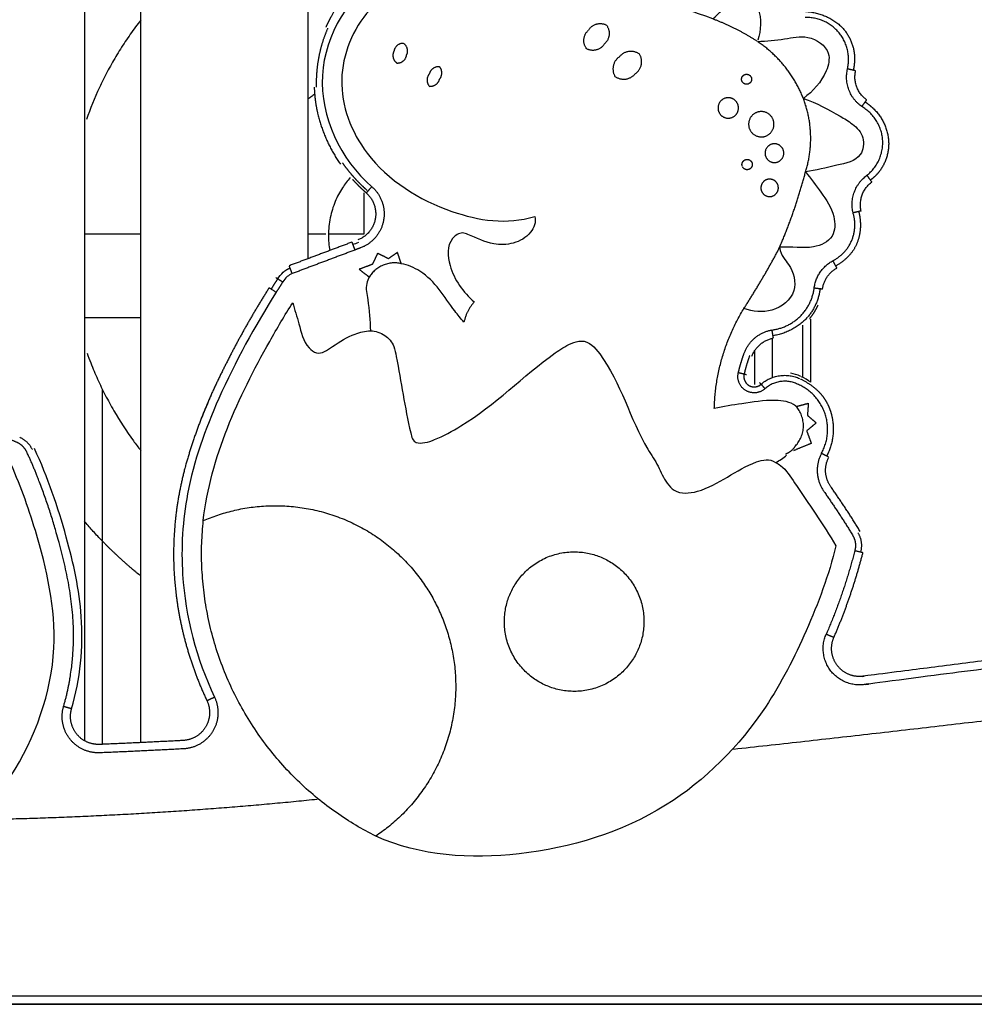
# Model space of a CAD drawing. Units: millimetres. Extents: x 10208 to 44415, y -13407 to 15392.
# Drawn here: x 26418 to 26760, y -13370 to -13017 of the extents above; entities that cross this region are included whole.
import ezdxf

# ---------------------------------------------------------------- set-up
doc = ezdxf.new("R2010")
doc.units = ezdxf.units.MM

msp = doc.modelspace()

# ---------------------------------------------------------------- linework, layer by layer
at = {"color": 6}
msp.add_line((44249.5, -13369.84), (25432.47, -13369.84), dxfattribs=at)
for points, degree in [([(26521.16, -13102.77), (26521.16, -12958.24), (26521.16, -12813.72)], 2), ([(26461.16, -13276.12), (26461.16, -13070.09), (26461.16, -12864.07)], 2), ([(26441.16, -13275.51), (26441.16, -13073.6), (26441.16, -12871.69)], 2), ([(26717.23, -13035.51), (26715.77, -13035.18), (26714.31, -13034.84)], 2), ([(26719.43, -13048.35), (26720.3, -13047.13), (26721.17, -13045.91)], 2), ([(26723.06, -13075.34), (26722.17, -13074.13), (26721.29, -13072.92)], 2), ([(26541.16, -13093.91), (26541.16, -13086.59), (26541.16, -13079.26)], 2), ([(26541.96, -13079.26), (26542.96, -13078.14), (26543.95, -13077.01)], 2), ([(26719.21, -13085.71), (26717.75, -13086.05), (26716.29, -13086.4)], 2), ([(26441.16, -13093.91), (26451.16, -13093.91), (26461.16, -13093.91)], 2), ([(26536.81, -13096.89), (26525.58, -13101.11), (26514.36, -13105.32)], 2), ([(26521.16, -13093.91), (26524.29, -13093.91), (26527.42, -13093.91)], 2), ([(26528.4, -13093.91), (26534.78, -13093.91), (26541.16, -13093.91)], 2), ([(26536.81, -13096.89), (26537.33, -13098.3), (26537.86, -13099.7)], 2), ([(26537.12, -13097.72), (26537.83, -13097.45), (26538.54, -13097.18), (26539.26, -13096.9)], 3), ([(26537.86, -13099.7), (26526.64, -13103.92), (26515.42, -13108.13)], 2), ([(26710.52, -13106.16), (26709.81, -13104.84), (26709.1, -13103.52)], 2), ([(26515.42, -13108.13), (26514.89, -13106.73), (26514.36, -13105.32)], 2), ([(26507.92, -13113.67), (26509.09, -13111.83), (26510.26, -13109.99)], 2), ([(26509.52, -13109.52), (26510.78, -13110.32), (26512.05, -13111.13)], 2), ([(26510.26, -13109.99), (26510.8, -13109.13), (26511.46, -13108.35), (26512.21, -13107.66)], 3), ([(26512.05, -13111.13), (26510.88, -13112.97), (26509.71, -13114.81)], 2), ([(26705.35, -13113.72), (26703.86, -13113.54), (26702.37, -13113.35)], 2), ([(26441.16, -13123.91), (26451.16, -13123.91), (26461.16, -13123.91)], 2), ([(26701.16, -13147.07), (26701.16, -13135.73), (26701.16, -13124.4)], 2), ([(26687.79, -13131.27), (26687.53, -13129.81), (26687.28, -13128.34)], 2), ([(26698.3, -13144.95), (26698.3, -13135.77), (26698.3, -13126.59)], 2), ([(26687.42, -13145.34), (26687.42, -13138.31), (26687.42, -13131.27)], 2), ([(26681.16, -13147.82), (26681.16, -13141.71), (26681.16, -13135.6)], 2), ([(26678.13, -13144.36), (26676.67, -13144.02), (26675.21, -13143.67)], 2), ([(26697.54, -13144.95), (26696.37, -13144.39), (26695.13, -13144.02), (26693.85, -13143.84)], 3), ([(26701.2, -13147.01), (26700.13, -13146.29), (26699, -13145.65), (26697.85, -13145.1)], 3), ([(26447.42, -13276.73), (26447.42, -13213.14), (26447.42, -13149.55)], 2), ([(26682.77, -13147.12), (26683.76, -13148.24), (26684.76, -13149.36)], 2), ([(26486.41, -13151.63), (26485.17, -13154.43), (26483.98, -13157.25), (26482.85, -13160.11)], 3), ([(26707.54, -13173.87), (26706.25, -13173.19), (26704.97, -13172.51)], 2), ([(26709.42, -13238.48), (26708.05, -13237.89), (26706.67, -13237.29)], 2), ([(26484.87, -13261.09), (26486.23, -13260.45), (26487.59, -13259.81)], 2), ([(26436.41, -13264.01), (26434.97, -13263.59), (26433.53, -13263.18)], 2), ([(25742.47, -13366.84), (26741.81, -13366.84), (27741.16, -13366.84)], 2), ([(25742.47, -13369.84), (26772.47, -13369.84), (27802.47, -13369.84)], 2)]:
    msp.add_open_spline(points, degree=degree)
for points, knots in [([(26657.78, -13006.44), (26646.8, -13002.42), (26623.53, -12996.73), (26587.5, -12991.12), (26544.41, -12994.32), (26518.13, -13037.02), (26532.71, -13067.34), (26543.95, -13077.01)], [0, 0, 0, 0, 35.68516, 69.775578, 112.395685, 156.829896, 201.969251, 201.969251, 201.969251, 201.969251]), ([(26461.16, -13017.39), (26460.54, -13018.2), (26459.92, -13019), (26459.31, -13019.82), (26458.05, -13021.53), (26456.82, -13023.27), (26455.64, -13025.04), (26454.46, -13026.81), (26453.33, -13028.61), (26452.24, -13030.43), (26451.17, -13032.23), (26450.15, -13034.06), (26449.17, -13035.91), (26448.19, -13037.76), (26447.25, -13039.64), (26446.37, -13041.54), (26444.63, -13045.26), (26443.08, -13049.06), (26441.72, -13052.94)], [149.913824, 149.913824, 149.913824, 149.913824, 152.963874, 152.963874, 152.963874, 159.344046, 159.344046, 159.344046, 165.724213, 165.724213, 165.724213, 172.008048, 172.008048, 172.008048, 178.29188, 178.29188, 178.29188, 190.613145, 190.613145, 190.613145, 190.613145]), ([(26523.45, -13043.88), (26523.03, -13044.18), (26522.62, -13044.48), (26522.21, -13044.8), (26521.86, -13045.06), (26521.51, -13045.33), (26521.16, -13045.6)], [56.247557, 56.247557, 56.247557, 56.247557, 57.79908, 57.79908, 57.79908, 59.120617, 59.120617, 59.120617, 59.120617]), ([(26536.19, -13073.75), (26535.18, -13074.9), (26534.25, -13076.12), (26533.42, -13077.4), (26532.42, -13078.96), (26531.55, -13080.6), (26530.83, -13082.31), (26530.05, -13084.18), (26529.45, -13086.12), (26529.04, -13088.11), (26528.61, -13090.18), (26528.4, -13092.29), (26528.4, -13094.4), (26528.39, -13096.23), (26528.55, -13098.07), (26528.87, -13099.87)], [35.641968, 35.641968, 35.641968, 35.641968, 40.239024, 40.239024, 40.239024, 45.80262, 45.80262, 45.80262, 51.888571, 51.888571, 51.888571, 58.232996, 58.232996, 58.232996, 63.746273, 63.746273, 63.746273, 63.746273]), ([(26515.42, -13108.13), (26514.76, -13108.38), (26514.16, -13108.75), (26513.64, -13109.22), (26513.03, -13109.78), (26512.49, -13110.43), (26512.05, -13111.13)], [0, 0, 0, 0, 2.095844, 2.095844, 2.095844, 4.588515, 4.588515, 4.588515, 4.588515]), ([(26509.71, -13114.81), (26502.01, -13127.03), (26489.18, -13150.15), (26476.91, -13184.42), (26474.62, -13221.6), (26481.11, -13246.06), (26487.59, -13259.81)], [0, 0, 0, 0, 43.293697, 79.305929, 108.374473, 153.96862, 153.96862, 153.96862, 153.96862]), ([(26441.96, -13136.64), (26442.38, -13137.81), (26442.82, -13138.98), (26443.28, -13140.14), (26444.04, -13142.08), (26444.85, -13144.01), (26445.71, -13145.91), (26446.58, -13147.85), (26447.51, -13149.76), (26448.48, -13151.65), (26449.45, -13153.54), (26450.47, -13155.4), (26451.53, -13157.24), (26453.68, -13160.95), (26456.03, -13164.55), (26458.55, -13168.02), (26459.4, -13169.19), (26460.27, -13170.35), (26461.16, -13171.49)], [275.973991, 275.973991, 275.973991, 275.973991, 279.712768, 279.712768, 279.712768, 285.982475, 285.982475, 285.982475, 292.352277, 292.352277, 292.352277, 298.722078, 298.722078, 298.722078, 311.603693, 311.603693, 311.603693, 315.939745, 315.939745, 315.939745, 315.939745]), ([(26436.41, -13264.01), (26439.54, -13253.37), (26441.6, -13232.08), (26434.59, -13200.71), (26427.9, -13181.16), (26423.12, -13170.83)], [0, 0, 0, 0, 32.306903, 60.662256, 93.962103, 93.962103, 93.962103, 93.962103]), ([(26446.98, -13203.46), (26445.89, -13202.33), (26443.82, -13200.13), (26441.82, -13197.86), (26440.86, -13196.75)], [146.700908, 146.700908, 146.700908, 146.700908, 152.521448, 157.98047, 157.98047, 157.98047, 157.98047]), ([(26461.16, -13216.44), (26460.68, -13216.05), (26459.93, -13215.44), (26459.19, -13214.82), (26458.93, -13214.6)], [122.783551, 122.783551, 122.783551, 122.783551, 125.120115, 126.374126, 126.374126, 126.374126, 126.374126])]:
    msp.add_open_spline(points, degree=3, knots=knots)
at = {"color": 253}
for points, knots in [([(26666.05, -13016.94), (26652.56, -13011.86), (26626.65, -13003.67), (26591.74, -12999.23), (26562.69, -12999.51), (26540.17, -13012.87), (26529.52, -13039.13), (26541.21, -13069.63), (26569.93, -13087.35), (26592.2, -13090.71), (26602.28, -13087.68)], [0, 0, 0, 0, 43.567954, 80.391721, 106.301521, 128.987871, 156.311751, 184.782151, 222.08749, 252.382746, 252.382746, 252.382746, 252.382746]), ([(26666.05, -13016.94), (26668.23, -13014.77), (26672.05, -13011.33), (26679.3, -13006.96), (26683.8, -13015.21), (26683.33, -13020.95), (26682.2, -13024.55)], [3.343654, 3.343654, 3.343654, 3.343654, 14.99118, 22.655904, 29.288492, 42.933826, 42.933826, 42.933826, 42.933826]), ([(26682.05, -13025), (26685.4, -13024.86), (26691.38, -13024.38), (26700.33, -13022.24), (26708.77, -13027.89), (26706.55, -13037.94), (26701.94, -13042.8), (26698.52, -13045.42)], [43.512097, 43.512097, 43.512097, 43.512097, 55.595141, 66.062512, 77.637294, 85.613295, 101.113115, 101.113115, 101.113115, 101.113115]), ([(26698.52, -13045.42), (26703.23, -13047.05), (26709.04, -13050.22), (26716.43, -13054.53), (26720.73, -13059.05), (26719.47, -13067.52), (26709.44, -13069.46), (26703.04, -13071.14), (26699.29, -13071.68)], [101.119242, 101.119242, 101.119242, 101.119242, 119.290939, 125.870707, 133.531221, 141.164677, 152.747682, 166.89197, 166.89197, 166.89197, 166.89197]), ([(26699.29, -13071.68), (26701.22, -13074.15), (26705, -13079.19), (26709.93, -13086.31), (26709.93, -13095.67), (26700.92, -13099.91), (26694.36, -13098.38), (26689.92, -13098.7)], [166.892928, 166.892928, 166.892928, 166.892928, 178.168947, 190.520257, 199.349495, 208.997471, 223.046885, 223.046885, 223.046885, 223.046885]), ([(26602.28, -13087.68), (26602.85, -13089.7), (26601.08, -13094.25), (26594.88, -13097.75), (26586.5, -13097.96), (26580.91, -13095.07), (26575.72, -13093.09), (26570.58, -13096.73), (26571.48, -13107.61), (26576.59, -13114.84), (26580.64, -13118.26)], [0, 0, 0, 0, 6.093576, 13.490895, 20.551216, 30.348156, 32.394805, 36.538265, 46.751227, 62.636999, 62.636999, 62.636999, 62.636999]), ([(26689.92, -13098.7), (26690.58, -13101.89), (26694.46, -13105.41), (26697.05, -13115.19), (26687.63, -13122.63), (26680.41, -13121.77), (26677.21, -13120.62)], [1.509574, 1.509574, 1.509574, 1.509574, 8.853764, 20.775885, 33.915939, 46.320544, 46.320544, 46.320544, 46.320544]), ([(26576.94, -13125.54), (26575.83, -13124.22), (26570.64, -13118.07), (26565.57, -13108.74), (26556.84, -13105.02), (26554.48, -13104.59)], [671.927576, 671.927576, 671.927576, 671.927576, 678.418381, 702.150695, 710.762771, 710.762771, 710.762771, 710.762771]), ([(26543.02, -13109.38), (26542.59, -13110.11), (26541.54, -13112.71), (26542.96, -13119.33), (26543.27, -13124.97), (26543.46, -13128.67)], [726.781654, 726.781654, 726.781654, 726.781654, 729.893723, 737.185921, 751.189327, 751.189327, 751.189327, 751.189327]), ([(26483.57, -13196.62), (26486.11, -13173.94), (26498.45, -13147.36), (26512.73, -13123.09), (26515.61, -13118.56)], [448.608602, 448.608602, 448.608602, 448.608602, 534.366906, 554.559587, 554.559587, 554.559587, 554.559587]), ([(26515.61, -13118.56), (26516.26, -13121.08), (26518.12, -13126.49), (26519.51, -13133.34), (26524.9, -13137.76), (26531, -13133.35), (26536.52, -13130), (26541.58, -13128.66), (26543.46, -13128.67)], [554.559587, 554.559587, 554.559587, 554.559587, 564.351576, 576.106719, 580.138699, 587.803423, 599.473679, 606.435873, 606.435873, 606.435873, 606.435873]), ([(26543.46, -13128.67), (26545.27, -13128.66), (26548.84, -13129.77), (26551.95, -13133.67), (26554.18, -13145.78), (26556.01, -13157.46), (26558.77, -13169.07), (26563.47, -13168.74), (26568.45, -13166.9), (26585.65, -13157.76), (26599.48, -13143.32), (26614.21, -13133.38), (26620.95, -13131.34), (26632.64, -13144.46), (26636.8, -13162.38), (26646.69, -13176.99), (26648.78, -13182.41), (26653.34, -13187.31), (26666.19, -13186.03), (26676.08, -13176.46), (26686.34, -13174.31), (26688.56, -13175.77)], [0, 0, 0, 0, 5.446712, 10.662841, 14.326414, 42.14196, 46.594853, 49.33741, 53.08915, 63.802196, 106.481836, 112.968946, 116.685861, 125.385244, 163.64624, 170.696888, 177.638302, 181.163674, 189.783047, 213.461406, 220.572346, 220.572346, 220.572346, 220.572346]), ([(26695.95, -13155.73), (26695.88, -13155.66), (26693.96, -13153.98), (26686.66, -13153.13), (26677.18, -13154.61), (26669.89, -13155.77), (26666.6, -13156.4)], [30.232534, 30.232534, 30.232534, 30.232534, 30.604853, 40.044433, 55.132539, 67.67851, 67.67851, 67.67851, 67.67851]), ([(26367.41, -13325.26), (26377.14, -13322.2), (26395.49, -13312.41), (26419.76, -13284.56), (26434.35, -13244.26), (26425.57, -13204.87), (26417.81, -13183.14), (26414.05, -13175.03)], [513.496674, 513.496674, 513.496674, 513.496674, 551.466161, 589.744637, 650.610711, 703.919467, 737.511711, 737.511711, 737.511711, 737.511711]), ([(26688.56, -13175.77), (26689.2, -13176.09), (26692.12, -13177.94), (26698.72, -13188.53), (26705.66, -13197.84), (26710.15, -13205.6)], [881.349322, 881.349322, 881.349322, 881.349322, 883.95787, 893.827098, 927.626037, 927.626037, 927.626037, 927.626037]), ([(26710.15, -13205.6), (26707.65, -13216.07), (26700.19, -13235.93), (26683.08, -13269.77), (26649.93, -13303.31), (26598.12, -13319.09), (26561.51, -13316.81), (26545.33, -13309.63)], [0, 0, 0, 0, 32.291798, 63.34698, 113.807805, 169.576591, 221.962088, 221.962088, 221.962088, 221.962088])]:
    msp.add_open_spline(points, degree=3, knots=knots, dxfattribs=at)
for points, weights, degree, knots in [([(26537.08, -13005.83), (26534.1, -13008.88), (26531.52, -13012.29), (26529.41, -13016), (26528.7, -13017.25), (26528.05, -13018.55), (26527.46, -13019.87)], [1, 0.994572866785, 0.994572866785, 1, 1, 1, 1], 3, [0, 0, 0, 0, 12.775168, 12.775168, 12.775168, 16.95996, 16.95996, 16.95996, 16.95996]), ([(26714.31, -13034.84), (26715.97, -13027.63), (26711.27, -13021.91), (26706.57, -13016.19), (26699.18, -13016.42)], [1, 0.897287643012, 1, 0.897287643012, 1], 2, [0, 0, 0, 13.757492, 13.757492, 27.514984, 27.514984, 27.514984]), ([(26523.31, -13041.37), (26523.41, -13044.33), (26523.77, -13047.27), (26524.4, -13050.16), (26525.92, -13056.95), (26528.73, -13063.31), (26532.74, -13068.99)], [0.99999994262, 0.99999994262, 0.99999994262, 0.99999994262, 0.987088589289, 0.987088589289, 0.99999994262], 3, [160.202837, 160.202837, 160.202837, 160.202837, 168.736886, 168.736886, 168.736886, 189.468353, 189.468353, 189.468353, 189.468353]), ([(26721.29, -13072.92), (26727.47, -13068.01), (26726.88, -13060.14), (26726.28, -13052.27), (26719.43, -13048.35)], [1, 0.883382999107, 1, 0.883382999107, 1], 2, [0, 0, 0, 14.5102, 14.5102, 29.020399, 29.020399, 29.020399]), ([(26543.95, -13077.01), (26547.44, -13080.09), (26548.96, -13084.48), (26548.14, -13089.05), (26547.32, -13093.63), (26544.36, -13097.21), (26540.02, -13098.88), (26539.3, -13099.16), (26538.58, -13099.43), (26537.86, -13099.7)], [1, 0.914223668087, 0.914223668087, 1, 0.914223668087, 0.914223668087, 1, 1, 1, 1], 3, [0, 0, 0, 0, 13.323923, 13.323923, 13.323923, 26.647846, 26.647846, 26.647846, 28.960021, 28.960021, 28.960021, 28.960021]), ([(26541.96, -13079.26), (26546.17, -13082.99), (26545.18, -13088.52), (26544.19, -13094.05), (26538.94, -13096.08)], [1, 0.871666528178, 1, 0.871666528179, 1], 2, [0, 0, 0, 10.244077, 10.244077, 20.488153, 20.488153, 20.488153]), ([(26507.18, -13113.2), (26500.99, -13122.92), (26495.36, -13132.97), (26490.3, -13143.32), (26484.78, -13154.26), (26480.35, -13165.69), (26477.06, -13177.5), (26475.5, -13183.42), (26474.33, -13189.45), (26473.66, -13195.53), (26472.65, -13204.67), (26472.7, -13213.86), (26473.82, -13222.99), (26474.49, -13228.45), (26475.52, -13233.86), (26476.91, -13239.17)], [1, 0.998950242223, 0.998950242223, 1, 0.996814770145, 0.996814770145, 1, 1, 1, 1, 0.995527491123, 0.995527491123, 1, 1, 1, 1], 3, [0, 0, 0, 0, 34.543652, 34.543652, 34.543652, 71.260564, 71.260564, 71.260564, 89.624641, 89.624641, 89.624641, 117.140027, 117.140027, 117.140027, 133.637602, 133.637602, 133.637602, 133.637602]), ([(26675.21, -13143.67), (26675.77, -13141.31), (26676.46, -13138.98), (26677.28, -13136.7), (26678.91, -13132.21), (26682.57, -13129.14), (26687.27, -13128.31)], [1, 1, 1, 1, 0.910574233552, 0.910574233552, 1], 3, [14.736469, 14.736469, 14.736469, 14.736469, 22.011506, 22.011506, 22.011506, 35.673447, 35.673447, 35.673447, 35.673447]), ([(26684.76, -13149.36), (26681.57, -13152.21), (26677.9, -13150.02), (26674.22, -13147.83), (26675.21, -13143.67)], [1, 0.806169034948, 1, 0.806169034948, 1], 2, [0, 0, 0, 7.376229, 7.376229, 14.752457, 14.752457, 14.752457]), ([(26704.97, -13172.51), (26708.82, -13165.6), (26706.21, -13158.14), (26703.6, -13150.67), (26696.28, -13147.67), (26689.97, -13144.76), (26684.76, -13149.36)], [1, 0.911947108837, 1, 0.911947108837, 1, 0.837237440186, 1], 2, [0, 0, 0, 14.865361, 14.865361, 29.730721, 29.730721, 42.048251, 42.048251, 42.048251]), ([(26433.53, -13263.18), (26436.55, -13252.85), (26438.56, -13232.36), (26431.72, -13201.61), (26425.08, -13182.19), (26420.4, -13172.09), (26419.68, -13170.55), (26418.48, -13169.36), (26416.94, -13168.66), (26414, -13167.33), (26410.96, -13166.26), (26407.87, -13165.35)], [1, 1, 1, 1, 1, 1, 0.958492105314, 0.958492105314, 1, 1, 1, 1], 3, [0, 0, 0, 0, 32.306903, 60.662256, 93.962103, 93.962103, 93.962103, 98.935442, 98.935442, 98.935442, 108.597027, 108.597027, 108.597027, 108.597027]), ([(26704.97, -13172.51), (26702.66, -13176.89), (26702.94, -13181.84), (26705.72, -13185.93), (26709.34, -13191.22), (26712.99, -13196.5), (26716.23, -13202.01), (26717.15, -13203.6), (26717.41, -13205.43), (26716.96, -13207.22)], [1, 0.904660203259, 0.904660203259, 1, 1, 1, 1, 0.951048483552, 0.951048483552, 1], 3, [0, 0, 0, 0, 14.119896, 14.119896, 14.119896, 33.348058, 33.348058, 33.348058, 38.750656, 38.750656, 38.750656, 38.750656]), ([(26718.82, -13200.5), (26715.5, -13194.85), (26711.81, -13189.51), (26708.2, -13184.24), (26706.07, -13181.1), (26705.84, -13177.32), (26707.6, -13173.96)], [1, 1, 1, 1, 0.905491705476, 0.905491705476, 1], 3, [5.39255, 5.39255, 5.39255, 5.39255, 24.620712, 24.620712, 24.620712, 35.43558, 35.43558, 35.43558, 35.43558]), ([(26716.94, -13207.27), (26716.94, -13207.29), (26716.93, -13207.31), (26719.84, -13208.04), (26719.84, -13208.04)], [1, 1, 1, 0.707106780326, 1], 2, [4.843252, 4.843252, 4.843252, 4.886873, 4.886873, 9.599262, 9.599262, 9.599262]), ([(27008.01, -13217.5), (27000.63, -13218.26), (26993.26, -13219.03), (26985.89, -13219.82), (26897.12, -13230.04), (26808.43, -13240.89), (26719.82, -13252.37), (26716.17, -13252.81), (26712.8, -13251.37), (26710.6, -13248.43), (26708.4, -13245.49), (26707.97, -13241.85), (26709.42, -13238.48)], [1, 0.999999980873, 0.999999961747, 0.99999994262, 0.999983195883, 0.999983195883, 0.99999994262, 0.910283635756, 0.910283635756, 0.99999994262, 0.910283635756, 0.910283635756, 0.99999994262], 3, [0, 0, 0, 0, 22.49679, 22.49679, 22.49679, 290.553112, 290.553112, 290.553112, 301.049058, 301.049058, 301.049058, 311.545003, 311.545003, 311.545003, 311.545003]), ([(27008.32, -13220.48), (26864.08, -13236.52), (26720.18, -13255.34), (26712.7, -13256.27), (26708.19, -13250.24), (26703.68, -13244.2), (26706.67, -13237.29)], [1, 0.999952985727, 1, 0.865065584879, 1, 0.865065584879, 1], 2, [0, 0, 0, 290.244154, 290.244154, 303.896309, 303.896309, 317.548464, 317.548464, 317.548464]), ([(26487.59, -13259.81), (26489.48, -13263.81), (26489.27, -13268.23), (26487, -13272.03), (26484.74, -13275.82), (26480.95, -13278.11), (26476.53, -13278.34), (26466.54, -13278.88), (26456.55, -13279.36), (26446.55, -13279.77), (26442.29, -13279.94), (26438.42, -13278.16), (26435.79, -13274.81), (26433.16, -13271.45), (26432.35, -13267.27), (26433.53, -13263.18)], [1, 0.921553173896, 0.921553173896, 1, 0.921553173896, 0.921553173896, 1, 1, 1, 1, 0.926658825668, 0.926658825668, 1, 0.926658825668, 0.926658825668, 1], 3, [0, 0, 0, 0, 12.729901, 12.729901, 12.729901, 25.459802, 25.459802, 25.459802, 55.477151, 55.477151, 55.477151, 67.777814, 67.777814, 67.777814, 80.078477, 80.078477, 80.078477, 80.078477]), ([(26484.87, -13261.09), (26486.33, -13264.17), (26486.16, -13267.57), (26484.42, -13270.49), (26482.68, -13273.41), (26479.77, -13275.16), (26476.37, -13275.35), (26466.39, -13275.89), (26456.42, -13276.36), (26446.43, -13276.77), (26443.16, -13276.9), (26440.18, -13275.53), (26438.16, -13272.95), (26436.13, -13270.37), (26435.51, -13267.16), (26436.41, -13264.01)], [1, 0.921741450547, 0.921741450547, 1, 0.921741450547, 0.921741450547, 1, 1, 1, 1, 0.926825659158, 0.926825659158, 1, 0.926825659158, 0.926825659158, 1], 3, [0, 0, 0, 0, 9.788123, 9.788123, 9.788123, 19.576247, 19.576247, 19.576247, 53.124041, 53.124041, 53.124041, 62.582598, 62.582598, 62.582598, 72.041154, 72.041154, 72.041154, 72.041154])]:
    msp.add_rational_spline(points, weights, degree=degree, knots=knots)
for points, weights, degree in [([(26699.32, -13014.3), (26706.48, -13014.61), (26711.81, -13019.4)], [1, 0.940988335136, 1], 2), ([(26525.03, -13030.57), (26525.71, -13027.02), (26526.77, -13023.52), (26528.24, -13020.23)], [0.853553390592, 0.853553390587, 0.853553390578, 0.853553390576], 3), ([(26711.81, -13019.4), (26715.96, -13023.42), (26716.72, -13029.15)], [1, 0.944866528697, 1], 2), ([(26716.72, -13029.15), (26716.98, -13031.21), (26716.81, -13033.31), (26716.37, -13035.32)], [0.8535533906, 0.85355339059, 0.853553390519, 0.853553390593], 3), ([(26524.18, -13041.33), (26524.06, -13037.73), (26524.36, -13034.13), (26525.03, -13030.58)], [0.853553390595, 0.853553390599, 0.853553390597, 0.853553390592], 3), ([(26719.43, -13048.35), (26712.37, -13043.3), (26714.31, -13034.84)], [1, 0.832531875507, 1], 2), ([(26721.17, -13045.91), (26715.73, -13042.03), (26717.23, -13035.51)], [1, 0.831215662356, 1], 2), ([(26720.67, -13046.63), (26721.74, -13047.42), (26722.84, -13048.27), (26723.82, -13049.26)], [0.853553390593, 0.853553390606, 0.853553390581, 0.853553390563], 3), ([(26723.83, -13049.27), (26728.57, -13054), (26729.04, -13060.68)], [1, 0.93651055277, 1], 2), ([(26729.04, -13060.7), (26729.35, -13066.59), (26725.87, -13071.34)], [1, 0.941825286085, 1], 2), ([(26537.7, -13073.82), (26536.18, -13072.13), (26534.77, -13070.35), (26533.46, -13068.49)], [0.853553390595, 0.853553390595, 0.85355339059, 0.853553390586], 3), ([(26725.86, -13071.34), (26724.93, -13072.6), (26723.81, -13073.72), (26722.54, -13074.63)], [0.853553390575, 0.85355339059, 0.85355339061, 0.853553390593], 3), ([(26537.05, -13074.41), (26538.52, -13076.04), (26540.09, -13077.59), (26541.74, -13079.06)], [0.99999994262, 0.999999960922, 0.999999979223, 0.999999997524], 3), ([(26542.27, -13078.36), (26540.68, -13076.93), (26539.15, -13075.43), (26537.71, -13073.83)], [0.853553390593, 0.85355339059, 0.853553390595, 0.853553390595], 3), ([(26716.29, -13086.4), (26714.34, -13078.01), (26721.29, -13072.92)], [1, 0.834497478766, 1], 2), ([(26719.21, -13085.71), (26717.69, -13079.25), (26723.06, -13075.34)], [1, 0.833211734593, 1], 2), ([(26718.36, -13085.91), (26718.9, -13088.32), (26719.12, -13090.79), (26718.76, -13093.3)], [0.853553390332, 0.853553390903, 0.853553390519, 0.853553390455], 3), ([(26709.1, -13103.52), (26719.89, -13097.98), (26716.29, -13086.4)], [1, 0.765660674461, 1], 2), ([(26718.76, -13093.3), (26718.28, -13096.88), (26716.3, -13099.92)], [1, 0.975625313931, 1], 2), ([(26716.3, -13099.92), (26713.86, -13103.4), (26710.1, -13105.39)], [1, 0.972042385101, 1], 2), ([(26702.37, -13113.35), (26703.21, -13106.71), (26709.1, -13103.52)], [1, 0.889528830009, 1], 2), ([(26512.21, -13107.66), (26512.92, -13107), (26513.76, -13106.48), (26514.67, -13106.14)], [0.853553390593, 0.853553390591, 0.853553390593, 0.853553390593], 3), ([(26705.35, -13113.72), (26705.99, -13108.61), (26710.52, -13106.16)], [1, 0.888953010049, 1], 2), ([(26507.18, -13113.2), (26507.18, -13113.2), (26509.71, -13114.81)], [1, 0.707106780935, 1], 2), ([(26687.44, -13128.28), (26700.66, -13126.57), (26702.37, -13113.35)], [1, 0.792114675215, 1], 2), ([(26704.48, -13113.62), (26703.78, -13119.25), (26700.14, -13123.59)], [1, 0.958914070842, 1], 2), ([(26700.73, -13124.26), (26701.96, -13122.82), (26702.98, -13121.19), (26703.76, -13119.43)], [0.999999943505, 0.999999952774, 0.999999962042, 0.99999997131], 3), ([(26699.94, -13123.82), (26694.94, -13129.26), (26687.64, -13130.4)], [1, 0.944222315851, 1], 2), ([(26680.1, -13137.72), (26682.04, -13132.39), (26687.61, -13131.3)], [1, 0.870476208462, 1], 2), ([(26679.28, -13137.42), (26678.48, -13139.63), (26677.81, -13141.87), (26677.28, -13144.16)], [0.853553390593, 0.853553391135, 0.853553389509, 0.853553391423], 3), ([(26677.28, -13144.16), (26677.07, -13144.92), (26677.17, -13145.73), (26677.48, -13146.45)], [0.853553391423, 0.853553390695, 0.853553390478, 0.853553390456], 3), ([(26683.36, -13147.77), (26689.61, -13142.25), (26697.17, -13145.75)], [1, 0.837457007628, 1], 2), ([(26697.47, -13145.9), (26701.15, -13147.6), (26704.02, -13150.45)], [1, 0.985091941564, 1], 2), ([(26677.48, -13146.46), (26677.79, -13147.18), (26678.32, -13147.8), (26678.98, -13148.2)], [0.853553390455, 0.853553390434, 0.853553390606, 0.853553390659], 3), ([(26678.98, -13148.2), (26679.65, -13148.59), (26680.45, -13148.76), (26681.23, -13148.69)], [0.853553390659, 0.853553390711, 0.853553390643, 0.853553390589], 3), ([(26681.24, -13148.69), (26682.02, -13148.62), (26682.78, -13148.32), (26683.35, -13147.78)], [0.853553390588, 0.853553390534, 0.853553390492, 0.853553390598], 3), ([(26704.04, -13150.47), (26705.17, -13151.64), (26706.17, -13153), (26706.94, -13154.45)], [0.853553390403, 0.853553390425, 0.853553390532, 0.85355339058], 3), ([(26706.95, -13154.46), (26708.02, -13156.45), (26708.67, -13158.59), (26708.99, -13160.78)], [0.85355339058, 0.853553390646, 0.8535533906, 0.853553390581], 3), ([(26708.99, -13160.78), (26710, -13167.5), (26706.84, -13173.5)], [1, 0.950042834933, 1], 2), ([(26417.82, -13166.73), (26420.9, -13168.13), (26422.32, -13171.19)], [1, 0.937832868571, 1], 2), ([(26718.06, -13200.94), (26719.92, -13204.15), (26719.01, -13207.74)], [1, 0.92661280861, 1], 2), ([(26446.98, -13203.46), (26452.66, -13209.34), (26458.93, -13214.6)], [0.853787010441, 0.854524510779, 0.857590181246], 2), ([(26716.93, -13207.31), (26713, -13222.71), (26706.67, -13237.29)], [1, 0.996839226984, 1], 2), ([(26709.42, -13238.48), (26713.7, -13228.62), (26717.18, -13218.45), (26719.84, -13208.04)], [1, 0.997895953803, 0.997895953803, 1], 3), ([(26476.91, -13239.17), (26479.88, -13250.5), (26484.87, -13261.09)], [1, 0.995780915882, 1], 2)]:
    msp.add_rational_spline(points, weights, degree=degree)
for points, weights, knots in [([(26621.51, -13020.99), (26623.85, -13017.06), (26627.94, -13019.11), (26630.74, -13022.73), (26627.33, -13025.79), (26624.99, -13029.72), (26620.9, -13027.66), (26618.12, -13024.09), (26621.47, -13021.04)], [1, 0.732014742769, 1, 0.732014742769, 1, 0.732014742769, 1, 0.733829745906, 1], [0, 0, 0, 7.370978, 7.370978, 14.741956, 14.741956, 22.112934, 22.112934, 29.417681, 29.417681, 29.417681]), ([(26551.88, -13028.46), (26552.33, -13025.53), (26555.29, -13025.68), (26557.76, -13027.33), (26556.36, -13029.95), (26555.92, -13032.88), (26552.95, -13032.73), (26550.48, -13031.08), (26551.88, -13028.46)], [1, 0.741118425063, 1, 0.741118425063, 1, 0.741118425063, 1, 0.741118425063, 1], [0, 0, 0, 4.822246, 4.822246, 9.644492, 9.644492, 14.466739, 14.466739, 19.288985, 19.288985, 19.288985]), ([(26632.66, -13030.44), (26635.85, -13026.64), (26639.84, -13029.6), (26642.34, -13033.88), (26638.21, -13036.64), (26635.02, -13040.44), (26631.03, -13037.49), (26628.53, -13033.2), (26632.66, -13030.44)], [1, 0.728091545315, 1, 0.728091545314, 1, 0.728091545314, 1, 0.728091545315, 1], [0, 0, 0, 7.964262, 7.964262, 15.928524, 15.928524, 23.892787, 23.892787, 31.857049, 31.857049, 31.857049]), ([(26564.53, -13036.58), (26565.33, -13033.8), (26568.21, -13034.05), (26570.04, -13036.29), (26568.2, -13038.52), (26567.4, -13041.3), (26564.52, -13041.05), (26562.68, -13038.81), (26564.53, -13036.58)], [1, 0.772218728376, 1, 0.772218728376, 1, 0.772218728376, 1, 0.772218728376, 1], [0, 0, 0, 4.843034, 4.843034, 9.686068, 9.686068, 14.529102, 14.529102, 19.372137, 19.372137, 19.372137]), ([(26676.45, -13039.04), (26675.98, -13037.43), (26677.56, -13036.85), (26679.25, -13036.23), (26679.86, -13037.92), (26680.48, -13039.61), (26678.79, -13040.22), (26677.1, -13040.84), (26676.49, -13039.15)], [1, 0.729640887184, 1, 0.707106781186, 1, 0.707106781186, 1, 0.707106781187, 1], [0, 0, 0, 2.70535, 2.70535, 5.527099, 5.527099, 8.348849, 8.348849, 11.170599, 11.170599, 11.170599]), ([(26669.1, -13051.49), (26666.42, -13048.99), (26668.92, -13046.31), (26671.41, -13043.63), (26674.09, -13046.13), (26676.77, -13048.63), (26674.28, -13051.31), (26671.78, -13053.99), (26669.1, -13051.49)], [1, 0.707106781187, 1, 0.707106781187, 1, 0.707106781186, 1, 0.707106781187, 1], [0, 0, 0, 5.75494, 5.75494, 11.50988, 11.50988, 17.26482, 17.26482, 23.01976, 23.01976, 23.01976]), ([(26679.3, -13056.51), (26677.43, -13052.37), (26681.57, -13050.51), (26685.71, -13048.64), (26687.57, -13052.77), (26689.44, -13056.91), (26685.3, -13058.78), (26681.17, -13060.65), (26679.3, -13056.51)], [1, 0.707106781187, 1, 0.707106781186, 1, 0.707106781186, 1, 0.707106781187, 1], [0, 0, 0, 7.129188, 7.129188, 14.258376, 14.258376, 21.387563, 21.387563, 28.516751, 28.516751, 28.516751]), ([(26685.02, -13066.24), (26683.77, -13063.11), (26686.9, -13061.87), (26690.03, -13060.63), (26691.27, -13063.75), (26692.51, -13066.88), (26689.39, -13068.12), (26686.26, -13069.37), (26685.02, -13066.24)], [1, 0.707106781187, 1, 0.707106781186, 1, 0.707106781186, 1, 0.707106781187, 1], [0, 0, 0, 5.28341, 5.28341, 10.566821, 10.566821, 15.850231, 15.850231, 21.133641, 21.133641, 21.133641]), ([(26676.63, -13069.72), (26676.05, -13068.13), (26677.58, -13067.41), (26679.25, -13066.62), (26680.04, -13068.29), (26680.83, -13069.96), (26679.16, -13070.75), (26677.49, -13071.55), (26676.7, -13069.87)], [1, 0.738596887061, 1, 0.707106781187, 1, 0.707106781186, 1, 0.707106781187, 1], [0, 0, 0, 2.73694, 2.73694, 5.642536, 5.642536, 8.548132, 8.548132, 11.453727, 11.453727, 11.453727]), ([(26683.96, -13079.36), (26682.03, -13076.9), (26684.49, -13074.97), (26686.95, -13073.04), (26688.88, -13075.5), (26690.81, -13077.96), (26688.35, -13079.89), (26685.89, -13081.82), (26683.96, -13079.36)], [1, 0.707106781187, 1, 0.707106781187, 1, 0.707106781186, 1, 0.707106781187, 1], [0, 0, 0, 4.909551, 4.909551, 9.819101, 9.819101, 14.728652, 14.728652, 19.638202, 19.638202, 19.638202]), ([(26483.57, -13196.62), (26537.75, -13173.08), (26566.07, -13224.91), (26594.39, -13276.74), (26545.33, -13309.63)], [1, 0.738318297133, 1, 0.738318297133, 1], [0, 0, 0, 95.72153, 95.72153, 191.44306, 191.44306, 191.44306]), ([(26607.28, -13256.05), (26584.01, -13246.92), (26593.14, -13223.66), (26602.26, -13200.39), (26625.53, -13209.51), (26648.8, -13218.63), (26639.68, -13241.9), (26630.58, -13265.11), (26607.34, -13256.07)], [1, 0.707106781187, 1, 0.707106781187, 1, 0.707106781187, 1, 0.7080144314, 1], [0, 0, 0, 39.260427, 39.260427, 78.520854, 78.520854, 117.781281, 117.781281, 156.977501, 156.977501, 156.977501])]:
    msp.add_rational_spline(points, weights, degree=2, knots=knots, dxfattribs=at)
for points, weights in [([(26681.81, -13024.84), (26674.36, -13020.03), (26666.05, -13016.94)], [1, 0.994122524181, 1]), ([(26698.48, -13045.34), (26693.44, -13032.61), (26682.05, -13025)], [1, 0.954706696892, 1]), ([(26699.29, -13071.68), (26703.45, -13058.42), (26698.52, -13045.42)], [1, 0.944967659347, 1]), ([(26690.92, -13096.53), (26695.96, -13084.39), (26699.29, -13071.68)], [1, 0.997638220937, 1]), ([(26677.21, -13120.62), (26683.44, -13110.96), (26688.92, -13100.86)], [1, 0.999295671713, 1]), ([(26554.48, -13104.59), (26547.01, -13102.83), (26543.02, -13109.38)], [1, 0.809532461398, 1]), ([(26580.64, -13118.26), (26577.85, -13121.42), (26576.94, -13125.54)], [1, 0.967688592692, 1]), ([(26666.6, -13156.4), (26667.12, -13137.09), (26677.21, -13120.62)], [1, 0.965977724316, 1]), ([(26695.67, -13169.85), (26702.18, -13162.92), (26695.95, -13155.73)], [1, 0.742498128531, 1]), ([(26692.16, -13172.72), (26694.43, -13171.91), (26695.67, -13169.85)], [1, 0.94187270097, 1]), ([(26545.33, -13309.63), (26475.49, -13274.42), (26483.57, -13196.62)], [1, 0.823248835692, 1]), ([(27057.55, -13230.12), (26865.9, -13257.45), (26673.47, -13278.56)], [1, 0.999868701801, 1]), ([(26524.4, -13296.47), (26463.48, -13302.71), (26402.25, -13303.79)], [1, 0.999112505336, 1])]:
    msp.add_rational_spline(points, weights, degree=2, dxfattribs=at)
for points, degree in [([(26688.92, -13100.86), (26689.62, -13099.44), (26690.29, -13097.99), (26690.92, -13096.53)], 3), ([(26545.99, -13100.87), (26545.08, -13102.84), (26544.17, -13104.81)], 2), ([(26549.89, -13102.8), (26547.94, -13101.83), (26545.99, -13100.87)], 2), ([(26553.12, -13100.54), (26551.51, -13101.67), (26549.89, -13102.8)], 2), ([(26554.48, -13104.59), (26553.8, -13102.57), (26553.12, -13100.54)], 2), ([(26544.17, -13104.81), (26541.78, -13105.71), (26539.4, -13106.6)], 2), ([(26539.4, -13106.6), (26541.21, -13107.99), (26543.02, -13109.38)], 2), ([(26695.95, -13155.73), (26698.11, -13155.15), (26700.27, -13154.58)], 2), ([(26700.27, -13154.58), (26700.12, -13156.75), (26699.96, -13158.92)], 2), ([(26699.96, -13158.92), (26701.53, -13160.26), (26703.1, -13161.6)], 2), ([(26703.1, -13161.6), (26701.4, -13163.03), (26699.69, -13164.46)], 2), ([(26699.69, -13164.46), (26700.51, -13166.69), (26701.33, -13168.93)], 2), ([(26701.26, -13168.98), (26698.12, -13170.27), (26694.98, -13171.56)], 2), ([(26688.56, -13175.77), (26689.98, -13175.06), (26691.3, -13174.18), (26692.52, -13173.15)], 3)]:
    msp.add_open_spline(points, degree=degree, dxfattribs=at)

doc.saveas('drawing.dxf')
